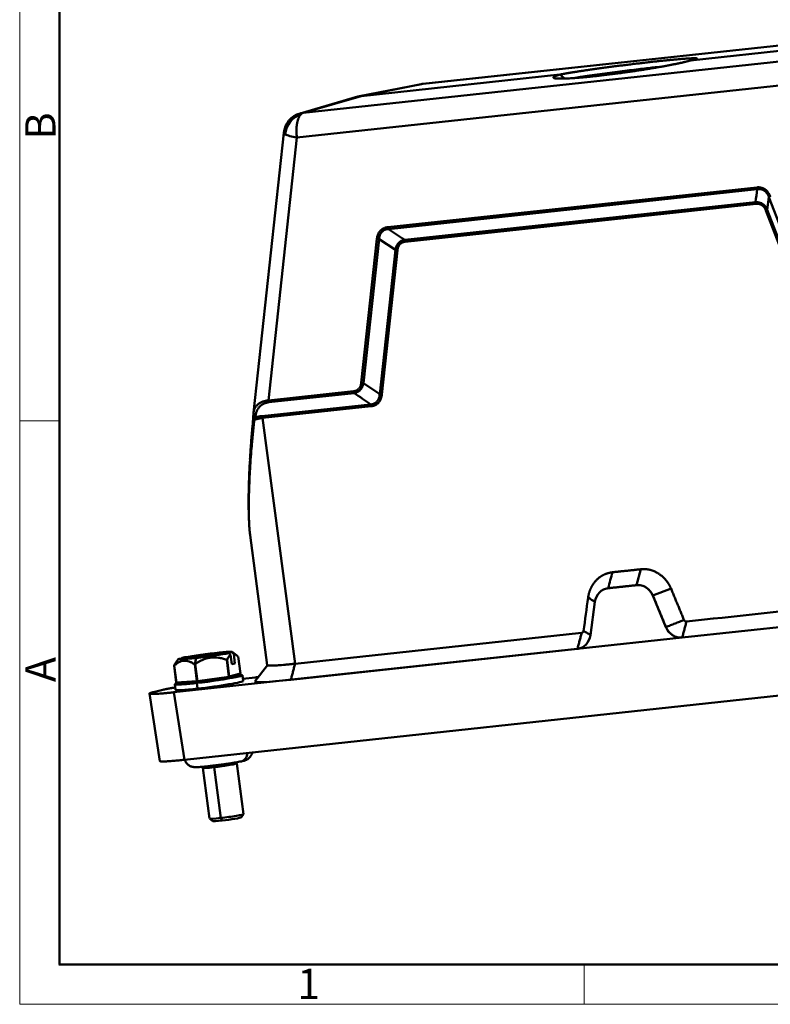
# Model space of a CAD drawing. Units: millimetres. Extents: x 2051 to 2645, y 481 to 901.
# Drawn here: x 2051 to 2182, y 481 to 653 of the extents above; entities that cross this region are included whole.
import ezdxf

# ---------------------------------------------------------------- set-up
doc = ezdxf.new("R2010")
doc.units = ezdxf.units.MM
doc.header["$LTSCALE"] = 65.395
doc.layers.add('1', color=7, linetype='CONTINUOUS')
doc.layers.add('Dim', color=3, linetype='CONTINUOUS', lineweight=15)
doc.layers.add('图框', color=7, linetype='CONTINUOUS', lineweight=20)
doc.styles.add('Romans字体', font='romans.shx', dxfattribs={"width": 0.75})

# ---------------------------------------------------------------- blocks, each defined once
blk = doc.blocks.new('A4图框-NEW')
at = {"layer": '图框', "color": 1, "lineweight": 18}
for p, q in [((833.413, 690.535), (833.413, 480.535)), ((833.413, 480.535), (1130.412, 480.535))]:
    blk.add_line(p, q, dxfattribs=at)
at = {"layer": '图框', "lineweight": 50}
for p, q in [((836.913, 484.018), (836.913, 675.021)), ((836.855, 484.035), (1126.929, 484.035))]:
    blk.add_line(p, q, dxfattribs=at)
at = {"layer": '图框', "color": 6}
for p, q in [((836.913, 531.714), (833.413, 531.714)), ((882.948, 484.035), (882.948, 480.535))]:
    blk.add_line(p, q, dxfattribs=at)
at = {"layer": '图框', "color": 6, "char_height": 2.652, "width": 2.55791, "attachment_point": 1, "rotation": 90, "style": 'Romans字体'}
for s, insert in [('B', (833.904, 556.375)), ('A', (833.904, 508.79))]:
    blk.add_mtext(s, dxfattribs=dict(at, insert=insert))
at = {"layer": '图框', "color": 6, "insert": (857.76, 483.652), "char_height": 2.652, "width": 2.55791, "attachment_point": 1, "style": 'Romans字体'}
blk.add_mtext('1', dxfattribs=at)

msp = doc.modelspace()

# ---------------------------------------------------------------- linework, layer by layer
at = {"layer": '1', "color": 7, "linetype": 'Continuous', "lineweight": 50}
for p, q in [((2213.5, 651.9), (2121.42, 641.98)), ((2213.57, 651.91), (2121.48, 641.99)), ((2203.25, 649.83), (2168.35, 646.07)), ((2100.43, 636.9), (2192.51, 646.83)), ((2191.39, 642.47), (2099.31, 632.55)), ((2145.46, 643.6), (2110.56, 639.84)), ((2121.14, 641.94), (2110.28, 639.8)), ((2110.56, 639.84), (2121.42, 641.98)), ((2110, 639.73), (2099.87, 636.79)), ((2100.43, 636.9), (2110.56, 639.84)), ((2097, 633.38), (2091.68, 584.25)), ((2094.31, 586.46), (2099.31, 632.55)), ((2179.98, 623.81), (2115.25, 616.84)), ((2180.09, 623.48), (2115.36, 616.5)), ((2182.14, 622.12), (2181.82, 619.9)), ((2191.37, 598.15), (2182.14, 622.12)), ((2118.22, 614.62), (2179.77, 621.25)), ((2179.88, 620.92), (2118.32, 614.29)), ((2190.85, 595.73), (2181.58, 619.79)), ((2181.82, 619.9), (2191.08, 595.84)), ((2113.34, 614.79), (2110.6, 589.53)), ((2113.72, 614.75), (2110.98, 589.48)), ((2116.58, 612.87), (2113.72, 614.75)), ((2113.83, 587.52), (2116.58, 612.87)), ((2116.96, 612.82), (2114.21, 587.47)), ((2113.83, 587.52), (2110.98, 589.48)), ((2109.26, 588.07), (2094.31, 586.46)), ((2109.37, 587.74), (2094.41, 586.13)), ((2093.18, 583.7), (2112.23, 585.76)), ((2112.34, 585.43), (2093.29, 583.37)), ((2093.29, 583.37), (2098.98, 540.27)), ((2091.1, 562.79), (2094.11, 540.01)), ((2158.9, 554.05), (2159.64, 556.84)), ((2158.89, 554.05), (2153.91, 553.51)), ((2153.91, 553.51), (2153.93, 553.51)), ((2158.89, 554.05), (2158.9, 554.05)), ((2161.77, 552.21), (2164.95, 553.44)), ((2151.61, 551.12), (2150.81, 545.28)), ((2161.75, 552.21), (2161.77, 552.21)), ((2164.04, 546.71), (2161.75, 552.21)), ((2217.92, 550.37), (2166.9, 544.87)), ((2166.92, 544.87), (2217.21, 550.29)), ((2164.04, 546.71), (2164.06, 546.71)), ((2149.27, 545.68), (2098.98, 540.27)), ((2166.9, 544.87), (2148.51, 542.89)), ((2166.9, 544.87), (2166.92, 544.87)), ((2148.51, 542.89), (2077.72, 535.26)), ((2087.88, 542.27), (2079.17, 541.29)), ((2088.75, 541.73), (2087.95, 542.34)), ((2098.24, 537.47), (2148.53, 542.89)), ((2078.55, 541.1), (2078.12, 540.54)), ((2087.33, 542.13), (2078.62, 541.14)), ((2081.62, 541.27), (2081.41, 540.18)), ((2087.39, 538), (2086.99, 540.97)), ((2087.06, 540.98), (2087.45, 538.01)), ((2087.89, 540.18), (2087.67, 541.85)), ((2088.22, 542), (2088.44, 540.33)), ((2089.4, 538.54), (2089.01, 541.51)), ((2078.15, 536.96), (2077.76, 539.93)), ((2077.77, 539.93), (2078.16, 536.96)), ((2081.76, 537.21), (2081.37, 540.18)), ((2081.44, 540.19), (2081.84, 537.22)), ((2088.44, 540.33), (2087.88, 540.26)), ((2088.44, 540.33), (2087.89, 540.18)), ((2094.12, 540.04), (2091.92, 537.17)), ((2078.16, 536.96), (2081.76, 537.21)), ((2219.39, 538.49), (2079.56, 523.42)), ((2081.84, 537.22), (2087.39, 538)), ((2082.23, 537.02), (2082.11, 537.26)), ((2087.45, 538.01), (2089.4, 538.54)), ((2088.37, 538.04), (2088.58, 538.31)), ((2089.89, 537.25), (2089.76, 538.24)), ((2089.84, 537.63), (2091.96, 537.86)), ((2074.12, 535.29), (2075.79, 535.7)), ((2077.86, 536.67), (2078, 535.68)), ((2079.02, 537.02), (2079.26, 536.84)), ((2081.88, 535.9), (2081.75, 536.89)), ((2073.42, 535.04), (2075.27, 523.19)), ((2079.56, 523.42), (2077.72, 535.26)), ((2082.98, 522.22), (2082.83, 522.02)), ((2082.83, 522.01), (2084, 513.1)), ((2084.83, 522.41), (2084.77, 522.12)), ((2085.94, 513.21), (2084.77, 522.12)), ((2088.77, 522.8), (2088.57, 522.95)), ((2089.95, 513.88), (2088.77, 522.79)), ((2084.01, 513.09), (2084.57, 512.66)), ((2086.18, 512.76), (2085.94, 513.21)), ((2089.52, 513.32), (2089.95, 513.87))]:
    msp.add_line(p, q, dxfattribs=at)
for centre, start, end in [((2121.91, 638.01), 96.1272, 101.2156), ((2100.98, 632.95), 106.2301, 173.8221)]:
    msp.add_arc(centre, 4, start, end, dxfattribs=at)
for centre, major_axis, ratio, start_param, end_param in [((2100.98, 632.95), (-1.89, -3.53), 0.91793, 3.920119, 5.12577), ((2100.98, 632.95), (3.98, -0.43), 0.159374, 3.518479, 4.29515), ((2154.3, 550.54), (0.7, -2.92), 0.902526, 3.024285, 4.303624), ((2159.28, 551.08), (0.7, -2.92), 0.902526, 1.744945, 3.024285), ((2166.51, 547.84), (-0.7, 2.92), 0.902526, 1.744945, 3.024281), ((2148.12, 545.86), (-0.7, 2.92), 0.902526, 3.024294, 4.303624), ((2083.25, 541.71), (-4.71, -0.62), 0.050401, 2.950301, 5.753438), ((2083.25, 541.71), (-4.71, -0.62), 0.050401, 6.091894, 7.493462), ((2083.25, 541.71), (-4.71, -0.62), 0.050401, 1.210277, 2.611846), ((2083.38, 540.72), (5.7, 0.75), 0.050401, 5.391944, 5.406191), ((2083.38, 540.72), (5.7, 0.75), 0.050401, 3.297549, 3.311796), ((2083.38, 540.72), (5.7, 0.75), 0.050401, 4.344746, 4.35187), ((2083.38, 540.72), (5.7, 0.75), 0.050401, 4.35187, 4.358993), ((2083.81, 537.45), (5.95, 0.79), 0.050401, 4.35187, 6.929841), ((2083.77, 537.75), (-5.7, -0.75), 0.050401, 1.203153, 1.217401), ((2083.94, 536.46), (-5.95, -0.79), 0.050401, 1.210277, 3.141571), ((2083.81, 537.45), (4.56, 0.6), 0.050401, 4.35187, 6.232653), ((2083.77, 537.75), (-5.7, -0.75), 0.050401, 2.250351, 2.264598), ((2102.87, 538.59), (-10.96, -1.45), 0.050401, 6.232715, 7.41146), ((2083.81, 537.45), (5.95, 0.79), 0.050401, 2.494943, 4.35187), ((2083.94, 536.46), (-5.95, -0.79), 0.050401, 6.283164, 7.493462), ((2083.77, 537.75), (-5.7, -0.75), 0.050401, 0.155956, 0.170203), ((2083.81, 537.45), (4.56, 0.6), 0.050401, 3.192033, 4.35187), ((2089.12, 524.84), (0.37, -1.71), 0.848631, 6.282745, 7.538959), ((2085.8, 522.4), (2.97, 0.39), 0.050401, 3.09106, 4.35187), ((2085.8, 522.4), (2.97, 0.39), 0.050401, 4.35187, 6.333626), ((2086.98, 513.49), (-2.97, -0.39), 0.050401, 6.283164, 7.493462), ((2086.98, 513.49), (-2.97, -0.39), 0.050401, 1.210277, 3.141571), ((2087.04, 512.99), (2.48, 0.33), 0.050401, 4.35187, 6.232653), ((2087.04, 512.99), (2.48, 0.33), 0.050401, 3.192033, 4.35187)]:
    msp.add_ellipse(centre, major_axis=major_axis, ratio=ratio, start_param=start_param, end_param=end_param, dxfattribs=at)
for points, degree, knots in [([(2168.35, 646.07), (2167.31, 645.77), (2165.44, 645.4), (2163.58, 645.02), (2161.25, 644.64), (2158.93, 644.26), (2153.85, 643.57), (2149.35, 643.08), (2145.91, 642.86), (2144.21, 642.93), (2144.42, 643.3), (2145.46, 643.6)], 2, [0, 0, 0, 0.125, 0.125, 0.25, 0.25, 0.375, 0.5, 0.625, 0.75, 0.875, 1, 1, 1]), ([(2145.46, 643.6), (2146.52, 643.81), (2148.4, 644.11), (2150.27, 644.4), (2152.61, 644.72), (2154.94, 645.04), (2160.03, 645.66), (2164.52, 646.15), (2167.95, 646.44), (2169.64, 646.49), (2169.41, 646.28), (2168.35, 646.07)], 2, [0, 0, 0, 0.125, 0.125, 0.25, 0.25, 0.375, 0.5, 0.625, 0.75, 0.875, 1, 1, 1]), ([(2163.24, 644.98), (2163.16, 644.97), (2162.75, 644.93), (2161.49, 644.8), (2159.16, 644.54), (2155.87, 644.14), (2152.29, 643.67), (2149.5, 643.26), (2148.25, 643.05), (2147.88, 642.99)], 3, [0, 0, 0, 0, 0.016693, 0.083546, 0.250438, 0.440544, 0.653812, 0.890181, 1, 1, 1, 1]), ([(2099.31, 632.55), (2099.28, 632.76), (2099.26, 632.98), (2099.23, 633.42), (2099.22, 633.63), (2099.23, 634.06), (2099.24, 634.27), (2099.28, 634.67), (2099.3, 634.86), (2099.37, 635.23), (2099.41, 635.41), (2099.5, 635.74), (2099.56, 635.89), (2099.68, 636.17), (2099.75, 636.29), (2099.89, 636.51), (2099.97, 636.6), (2100.05, 636.68)], 3, [0, 0, 0, 0, 0.125, 0.125, 0.25, 0.25, 0.375, 0.375, 0.5, 0.5, 0.625, 0.625, 0.75, 0.75, 0.875, 0.875, 1, 1, 1, 1]), ([(2097.26, 633.12), (2097.17, 633.17), (2097.1, 633.21), (2097.02, 633.3), (2097, 633.34), (2097, 633.38)], 3, [0, 0, 0, 0, 0.515066, 0.515066, 1, 1, 1, 1]), ([(2179.77, 621.25), (2179.88, 621.99), (2179.98, 622.74), (2180.09, 623.48), (2180.09, 623.48), (2180.09, 623.48)], 3, [0, 0, 0, 0, 0.999995, 0.999995, 1, 1, 1, 1]), ([(2182.37, 622.23), (2182.35, 622.27), (2182.32, 622.37), (2182.25, 622.51), (2182.18, 622.65), (2182.08, 622.81), (2181.86, 623.13), (2181.55, 623.42), (2181.2, 623.62), (2181.01, 623.7), (2180.88, 623.74), (2180.75, 623.77), (2180.57, 623.81), (2180.36, 623.83), (2180.15, 623.83), (2180.04, 623.82), (2179.98, 623.81)], 3, [0, 0, 0, 0, 0.045417, 0.093305, 0.143706, 0.195059, 0.270731, 0.499811, 0.592386, 0.660042, 0.697934, 0.735501, 0.790509, 0.88147, 0.945847, 1, 1, 1, 1]), ([(2180.09, 623.48), (2180.08, 623.5), (2180.07, 623.52), (2180.05, 623.57), (2180.04, 623.6), (2180.02, 623.65), (2180.01, 623.68), (2179.99, 623.75), (2179.99, 623.78), (2179.98, 623.81)], 3, [0, 0, 0, 0, 0.25, 0.25, 0.5, 0.5, 0.75, 0.75, 1, 1, 1, 1]), ([(2180.09, 623.47), (2180.17, 623.49), (2180.38, 623.52), (2180.8, 623.49), (2181.35, 623.27), (2181.79, 622.83), (2182.03, 622.42), (2182.11, 622.2), (2182.14, 622.12)], 3, [0, 0, 0, 0, 0.090205, 0.252701, 0.500002, 0.747306, 0.910169, 1, 1, 1, 1]), ([(2182.14, 622.12), (2182.15, 622.12), (2182.16, 622.13), (2182.19, 622.15), (2182.21, 622.15), (2182.25, 622.17), (2182.27, 622.18), (2182.32, 622.2), (2182.35, 622.21), (2182.37, 622.23)], 3, [0, 0, 0, 0, 0.25, 0.25, 0.5, 0.5, 0.75, 0.75, 1, 1, 1, 1]), ([(2179.77, 621.25), (2179.78, 621.23), (2179.79, 621.21), (2179.81, 621.16), (2179.82, 621.13), (2179.84, 621.07), (2179.85, 621.04), (2179.87, 620.98), (2179.87, 620.95), (2179.88, 620.92)], 3, [0, 0, 0, 0, 0.25, 0.25, 0.5, 0.5, 0.75, 0.75, 1, 1, 1, 1]), ([(2181.82, 619.9), (2181.81, 619.89), (2181.79, 619.88), (2181.76, 619.87), (2181.75, 619.86), (2181.71, 619.84), (2181.68, 619.83), (2181.64, 619.81), (2181.61, 619.8), (2181.58, 619.79)], 3, [0, 0, 0, 0, 0.25, 0.25, 0.5, 0.5, 0.75, 0.75, 1, 1, 1, 1]), ([(2115.25, 616.84), (2115.21, 616.83), (2115.11, 616.82), (2114.98, 616.79), (2114.83, 616.76), (2114.67, 616.7), (2114.35, 616.56), (2114.02, 616.32), (2113.77, 616.01), (2113.66, 615.84), (2113.59, 615.71), (2113.54, 615.58), (2113.47, 615.4), (2113.41, 615.19), (2113.36, 614.97), (2113.35, 614.85), (2113.34, 614.79)], 3, [0, 0, 0, 0, 0.045418, 0.093308, 0.14371, 0.195064, 0.270741, 0.499835, 0.592412, 0.660071, 0.697962, 0.735528, 0.790535, 0.881479, 0.94585, 1, 1, 1, 1]), ([(2115.36, 616.5), (2115.34, 616.52), (2115.33, 616.54), (2115.31, 616.59), (2115.3, 616.62), (2115.28, 616.68), (2115.27, 616.71), (2115.26, 616.77), (2115.25, 616.8), (2115.25, 616.84)], 3, [0, 0, 0, 0, 0.25, 0.25, 0.5, 0.5, 0.75, 0.75, 1, 1, 1, 1]), ([(2113.72, 614.74), (2113.73, 614.83), (2113.74, 615.06), (2113.85, 615.51), (2114.15, 616.03), (2114.64, 616.36), (2115.06, 616.48), (2115.28, 616.49), (2115.36, 616.5)], 3, [0, 0, 0, 0, 0.090205, 0.252701, 0.500001, 0.747306, 0.910169, 1, 1, 1, 1]), ([(2115.36, 616.5), (2115.36, 616.5), (2115.36, 616.5), (2116.31, 615.87), (2117.26, 615.25), (2118.22, 614.62)], 3, [0, 0, 0, 0, 0.000006, 0.000006, 1, 1, 1, 1]), ([(2113.72, 614.75), (2113.69, 614.75), (2113.66, 614.75), (2113.6, 614.75), (2113.56, 614.76), (2113.5, 614.76), (2113.47, 614.77), (2113.4, 614.78), (2113.37, 614.78), (2113.34, 614.79)], 3, [0, 0, 0, 0, 0.25, 0.25, 0.5, 0.5, 0.75, 0.75, 1, 1, 1, 1]), ([(2118.22, 614.62), (2118.23, 614.6), (2118.24, 614.58), (2118.26, 614.53), (2118.27, 614.5), (2118.29, 614.44), (2118.3, 614.41), (2118.31, 614.35), (2118.32, 614.32), (2118.32, 614.29)], 3, [0, 0, 0, 0, 0.25, 0.25, 0.5, 0.5, 0.75, 0.75, 1, 1, 1, 1]), ([(2116.58, 612.87), (2116.61, 612.86), (2116.64, 612.86), (2116.71, 612.86), (2116.74, 612.85), (2116.8, 612.85), (2116.84, 612.84), (2116.9, 612.83), (2116.93, 612.83), (2116.96, 612.82)], 3, [0, 0, 0, 0, 0.25, 0.25, 0.5, 0.5, 0.75, 0.75, 1, 1, 1, 1]), ([(2110.6, 589.53), (2110.59, 589.43), (2110.56, 589.29), (2110.52, 589.11), (2110.46, 588.93), (2110.36, 588.73), (2110.15, 588.44), (2109.86, 588.23), (2109.55, 588.11), (2109.37, 588.08), (2109.28, 588.07), (2109.26, 588.07)], 3, [0, 0, 0, 0, 0.125598, 0.187969, 0.250168, 0.375027, 0.499894, 0.737034, 0.873279, 0.974844, 1, 1, 1, 1]), ([(2110.98, 589.48), (2110.95, 589.33), (2110.88, 589.03), (2110.69, 588.63), (2110.43, 588.29), (2110.12, 588.02), (2109.76, 587.83), (2109.5, 587.77), (2109.37, 587.74)], 3, [0, 0, 0, 0, 0.17423, 0.340725, 0.502881, 0.664368, 0.828902, 1, 1, 1, 1]), ([(2110.98, 589.49), (2110.95, 589.49), (2110.92, 589.49), (2110.86, 589.49), (2110.82, 589.5), (2110.76, 589.51), (2110.73, 589.51), (2110.66, 589.52), (2110.63, 589.52), (2110.6, 589.53)], 3, [0, 0, 0, 0, 0.25, 0.25, 0.5, 0.5, 0.75, 0.75, 1, 1, 1, 1]), ([(2109.37, 587.74), (2109.35, 587.76), (2109.34, 587.78), (2109.32, 587.83), (2109.31, 587.86), (2109.29, 587.91), (2109.29, 587.94), (2109.27, 588), (2109.27, 588.03), (2109.26, 588.07)], 3, [0, 0, 0, 0, 0.25, 0.25, 0.5, 0.5, 0.75, 0.75, 1, 1, 1, 1]), ([(2112.23, 585.76), (2112.23, 585.76), (2112.23, 585.76), (2111.28, 586.42), (2110.32, 587.08), (2109.37, 587.74)], 3, [0, 0, 0, 0, 0.000002, 0.000002, 1, 1, 1, 1]), ([(2112.23, 585.76), (2112.41, 585.78), (2112.76, 585.82), (2113.21, 586.07), (2113.55, 586.45), (2113.77, 586.94), (2113.81, 587.32), (2113.83, 587.52)], 3, [0, 0, 0, 0, 0.20869, 0.401514, 0.589806, 0.785688, 1, 1, 1, 1]), ([(2113.83, 587.52), (2113.86, 587.51), (2113.89, 587.51), (2113.96, 587.51), (2113.99, 587.5), (2114.06, 587.5), (2114.09, 587.49), (2114.15, 587.48), (2114.18, 587.48), (2114.21, 587.47)], 3, [0, 0, 0, 0, 0.25, 0.25, 0.5, 0.5, 0.75, 0.75, 1, 1, 1, 1]), ([(2094.41, 586.13), (2094.26, 586.11), (2094.03, 586.07), (2093.78, 585.99), (2093.66, 585.94), (2093.61, 585.92), (2093.58, 585.91), (2093.56, 585.9), (2093.4, 585.83), (2093.2, 585.71), (2092.99, 585.55), (2092.89, 585.47), (2092.84, 585.43), (2092.82, 585.4), (2092.8, 585.39), (2092.68, 585.26), (2092.52, 585.07), (2092.38, 584.83), (2092.32, 584.7), (2092.29, 584.64), (2092.27, 584.61), (2092.27, 584.59), (2092.26, 584.58), (2092.12, 584.23), (2092.05, 583.87), (2092.05, 583.49)], 3, [0, 0, 0, 0, 0.125, 0.1875, 0.21875, 0.234375, 0.234375, 0.25, 0.25, 0.375, 0.4375, 0.46875, 0.484375, 0.484375, 0.5, 0.5, 0.625, 0.6875, 0.71875, 0.734375, 0.742187, 0.742187, 0.75, 0.75, 1, 1, 1, 1]), ([(2094.41, 586.13), (2094.4, 586.14), (2094.39, 586.17), (2094.37, 586.21), (2094.36, 586.24), (2094.34, 586.3), (2094.34, 586.33), (2094.32, 586.39), (2094.32, 586.42), (2094.31, 586.46)], 3, [0, 0, 0, 0, 0.25, 0.25, 0.5, 0.5, 0.75, 0.75, 1, 1, 1, 1]), ([(2112.23, 585.76), (2112.24, 585.74), (2112.26, 585.71), (2112.28, 585.66), (2112.29, 585.64), (2112.3, 585.58), (2112.31, 585.55), (2112.33, 585.49), (2112.33, 585.46), (2112.34, 585.43)], 3, [0, 0, 0, 0, 0.25, 0.25, 0.5, 0.5, 0.75, 0.75, 1, 1, 1, 1]), ([(2091.64, 583.18), (2091.58, 582.61), (2091.49, 581.62), (2091.38, 580.32), (2091.3, 579.42), (2091.25, 578.72), (2091.2, 578.03), (2091.14, 577.13), (2091.09, 576.46), (2091.07, 576.09)], 3, [0, 0, 0, 0, 0.237504, 0.41997, 0.547358, 0.617901, 0.714379, 0.841737, 1, 1, 1, 1]), ([(2091.83, 583.03), (2091.79, 582.65), (2091.71, 581.88), (2091.59, 580.7), (2091.46, 579.41), (2091.32, 577.85), (2091.24, 576.7), (2091.19, 576.03)], 3, [0, 0, 0, 0, 0.161986, 0.329903, 0.503753, 0.71245, 1, 1, 1, 1]), ([(2091.83, 583.03), (2091.85, 583.08), (2091.87, 583.12), (2091.91, 583.2), (2091.93, 583.24), (2091.97, 583.32), (2091.98, 583.36), (2092.02, 583.43), (2092.04, 583.46), (2092.05, 583.49)], 3, [0, 0, 0, 0, 0.25, 0.25, 0.5, 0.5, 0.75, 0.75, 1, 1, 1, 1]), ([(2093.29, 583.37), (2093.24, 583.37), (2093.13, 583.36), (2092.98, 583.33), (2092.83, 583.31), (2092.68, 583.28), (2092.53, 583.25), (2092.39, 583.21), (2092.25, 583.17), (2092.11, 583.13), (2091.97, 583.08), (2091.88, 583.05), (2091.83, 583.03)], 3, [0, 0, 0, 0, 0.098912, 0.197934, 0.297117, 0.396509, 0.496161, 0.596121, 0.696437, 0.797157, 0.89833, 1, 1, 1, 1]), ([(2093.29, 583.37), (2093.28, 583.41), (2093.28, 583.44), (2093.26, 583.5), (2093.26, 583.53), (2093.24, 583.58), (2093.23, 583.61), (2093.21, 583.66), (2093.2, 583.68), (2093.18, 583.7)], 3, [0, 0, 0, 0, 0.25, 0.25, 0.5, 0.5, 0.75, 0.75, 1, 1, 1, 1]), ([(2091.08, 576.13), (2091.03, 575.32), (2090.96, 573.82), (2090.88, 571.76), (2090.84, 570.03), (2090.83, 568.62), (2090.84, 567.41), (2090.85, 566.44), (2090.88, 565.85), (2090.89, 565.62)], 3, [0, 0, 0, 0, 0.224003, 0.41782, 0.581448, 0.714878, 0.823097, 0.931916, 1, 1, 1, 1]), ([(2091.19, 576.03), (2091.16, 575.59), (2091.1, 574.72), (2091.03, 573.45), (2090.97, 572.25), (2090.93, 571.12), (2090.9, 570.06), (2090.86, 568.49), (2090.86, 567), (2090.89, 565.86), (2090.9, 565.57)], 3, [0, 0, 0, 0, 0.124185, 0.242542, 0.355081, 0.461816, 0.562758, 0.657926, 0.912407, 1, 1, 1, 1]), ([(2090.9, 565.57), (2090.91, 565.15), (2090.95, 564.41), (2091.02, 563.49), (2091.08, 562.98), (2091.1, 562.78)], 3, [0, 0, 0, 0, 0.434081, 0.768827, 1, 1, 1, 1]), ([(2150.4, 551.87), (2150.52, 552.73), (2150.88, 553.5), (2151.24, 554.29), (2152.41, 555.51), (2153.15, 555.87), (2153.87, 556.22), (2154.67, 556.31)], 2, [0, 0, 0, 0.25, 0.25, 0.5, 0.75, 0.75, 1, 1, 1]), ([(2167.24, 547.94), (2167.29, 547.8), (2167.41, 547.73), (2167.46, 547.69), (2167.59, 547.66), (2167.66, 547.67)], 2, [0, 0, 0, 0.5, 0.5, 0.75, 1, 1, 1]), ([(2149.27, 545.68), (2149.4, 545.7), (2149.49, 545.8), (2149.53, 545.84), (2149.59, 545.96), (2149.6, 546.04)], 2, [0, 0, 0, 0.5, 0.5, 0.75, 1, 1, 1]), ([(2077.77, 539.93), (2077.86, 540.01), (2078.03, 540.16), (2078.3, 540.36), (2078.75, 540.64), (2079.45, 540.87), (2080.26, 540.74), (2080.89, 540.47), (2081.21, 540.28), (2081.37, 540.18)], 3, [0, 0, 0, 0, 0.086509, 0.169159, 0.248884, 0.498345, 0.747876, 0.870001, 1, 1, 1, 1]), ([(2081.44, 540.19), (2081.59, 540.28), (2081.86, 540.47), (2082.28, 540.71), (2083.01, 541.06), (2084.1, 541.4), (2085.33, 541.38), (2086.28, 541.19), (2086.75, 541.04), (2086.99, 540.97)], 3, [0, 0, 0, 0, 0.086509, 0.169159, 0.248884, 0.498345, 0.747876, 0.870001, 1, 1, 1, 1]), ([(2088.22, 542), (2088.25, 541.99), (2088.31, 541.98), (2088.4, 541.94), (2088.5, 541.9), (2088.59, 541.84), (2088.69, 541.78), (2088.8, 541.7), (2088.9, 541.61), (2088.97, 541.54), (2089.01, 541.51)], 3, [0, 0, 0, 0, 0.118098, 0.236955, 0.357237, 0.479566, 0.604516, 0.732603, 0.864294, 1, 1, 1, 1]), ([(2098.98, 540.27), (2098.73, 540.24), (2098.25, 540.19), (2097.56, 540.12), (2096.92, 540.06), (2096.34, 540.02), (2095.81, 539.98), (2095.35, 539.95), (2094.95, 539.94), (2094.63, 539.93), (2094.38, 539.94), (2094.21, 539.96), (2094.13, 539.98), (2094.11, 540), (2094.11, 540.01)], 3, [0, 0, 0, 0, 0.086034, 0.172069, 0.258103, 0.344138, 0.430172, 0.516207, 0.602241, 0.688276, 0.77431, 0.860345, 0.946379, 1, 1, 1, 1]), ([(2079.63, 523.42), (2079.66, 523.35), (2079.73, 523.16), (2079.88, 522.89), (2080.11, 522.64), (2080.35, 522.45), (2080.59, 522.31), (2080.82, 522.23), (2081.03, 522.18), (2081.21, 522.15), (2081.39, 522.14), (2081.64, 522.13), (2081.96, 522.14), (2082.39, 522.17), (2082.88, 522.21), (2083.43, 522.26), (2084.01, 522.32), (2084.63, 522.39), (2085.28, 522.47), (2085.93, 522.55), (2086.57, 522.64), (2087.2, 522.73), (2087.8, 522.82), (2088.36, 522.92), (2088.86, 523.01), (2089.23, 523.08), (2089.43, 523.12), (2089.49, 523.13)], 3, [0, 0, 0, 0, 0.018311, 0.046864, 0.073196, 0.097616, 0.120223, 0.141069, 0.160918, 0.182103, 0.207501, 0.243965, 0.302388, 0.354414, 0.409322, 0.46194, 0.513621, 0.564859, 0.615872, 0.666781, 0.71767, 0.768596, 0.81963, 0.870882, 0.922531, 0.974926, 1, 1, 1, 1]), ([(2089.49, 523.13), (2089.55, 523.14), (2089.76, 523.19), (2090.01, 523.25), (2090.26, 523.33), (2090.48, 523.43), (2090.69, 523.55), (2090.91, 523.72), (2091.13, 523.95), (2091.32, 524.25), (2091.42, 524.51), (2091.45, 524.67), (2091.46, 524.7)], 3, [0, 0, 0, 0, 0.094883, 0.304179, 0.43996, 0.526789, 0.60294, 0.684289, 0.774907, 0.872092, 0.974346, 1, 1, 1, 1])]:
    msp.add_open_spline(points, degree=degree, knots=knots, dxfattribs=at)
at = {"layer": '1', "color": 7, "linetype": 'Continuous', "lineweight": 50, "extrusion": (5.93861e-07, 6.96325e-07, -1)}
msp.add_open_spline([(2145.46, 643.6), (2145.74, 643.37), (2146.01, 643.14), (2146.29, 642.9)], degree=3, dxfattribs=at)
at = {"layer": '1', "color": 7, "linetype": 'Continuous', "lineweight": 50}
for points, degree in [([(2121.42, 641.98), (2121.32, 641.97), (2121.23, 641.95), (2121.14, 641.94)], 3), ([(2121.42, 641.98), (2121.44, 641.98), (2121.46, 641.99), (2121.48, 641.99)], 3), ([(2099.86, 636.79), (2100.05, 636.85), (2100.24, 636.88), (2100.43, 636.9)], 3), ([(2118.32, 614.29), (2118.03, 614.25), (2117.56, 614.03), (2117.21, 613.65), (2116.99, 613.14), (2116.96, 612.82)], 2), ([(2091.66, 583.83), (2091.67, 583.58), (2091.63, 583.13)], 2), ([(2091.72, 584.33), (2091.66, 583.81)], 1), ([(2092.05, 583.49), (2092.41, 583.59), (2092.79, 583.66), (2093.18, 583.7)], 3), ([(2153.93, 553.51), (2154.18, 554.45), (2154.42, 555.38), (2154.67, 556.31)], 3), ([(2154.67, 556.31), (2159.64, 556.84)], 1), ([(2158.9, 554.05), (2153.93, 553.51)], 1), ([(2164.95, 553.44), (2167.24, 547.94)], 1), ([(2217.94, 553.09), (2201.18, 551.28), (2184.42, 549.47), (2167.66, 547.67)], 3), ([(2149.6, 546.04), (2149.87, 547.98), (2150.13, 549.92), (2150.4, 551.87)], 3), ([(2150.4, 551.87), (2150.81, 551.62), (2151.22, 551.37), (2151.63, 551.12)], 3), ([(2164.06, 546.71), (2161.77, 552.21)], 1), ([(2164.06, 546.71), (2167.24, 547.94)], 1), ([(2167.66, 547.67), (2166.92, 544.87)], 1), ([(2149.6, 546.04), (2150.83, 545.29)], 1), ([(2148.53, 542.89), (2149.27, 545.68)], 1), ([(2148.51, 542.89), (2148.52, 542.89), (2148.52, 542.89), (2148.53, 542.89)], 3), ([(2148.53, 542.89), (2148.63, 542.9), (2148.74, 542.92), (2148.84, 542.94)], 3), ([(2098.98, 540.27), (2098.24, 537.47)], 1)]:
    msp.add_open_spline(points, degree=degree, dxfattribs=at)
at = {"layer": '1', "color": 7, "linetype": 'Continuous', "lineweight": 50, "extrusion": (1.957e-13, -9.999e-13, -1)}
msp.add_open_spline([(2110.56, 639.84), (2110.42, 639.82), (2110.23, 639.79), (2110.05, 639.75), (2110, 639.73)], degree=3, knots=[0, 0, 0, 0, 0.753386, 1, 1, 1, 1], dxfattribs=at)
at = {"layer": '1', "color": 7, "linetype": 'Continuous', "lineweight": 50, "extrusion": (-2.414e-13, 4.069e-13, -1)}
msp.add_open_spline([(2100.05, 636.68), (2100.11, 636.73), (2100.17, 636.78), (2100.3, 636.86), (2100.36, 636.89), (2100.43, 636.9)], degree=3, knots=[0, 0, 0, 0, 0.5, 0.5, 1, 1, 1, 1], dxfattribs=at)
at = {"layer": '1', "color": 7, "linetype": 'Continuous', "lineweight": 50, "extrusion": (3.5e-15, 5.4e-15, -1)}
msp.add_open_spline([(2179.77, 621.25), (2179.92, 621.25), (2180.2, 621.25), (2180.62, 621.14), (2181, 620.95), (2181.34, 620.67), (2181.62, 620.32), (2181.75, 620.04), (2181.82, 619.9)], degree=3, knots=[0, 0, 0, 0, 0.172666, 0.338271, 0.500206, 0.662094, 0.827559, 1, 1, 1, 1], dxfattribs=at)
at = {"layer": '1', "color": 7, "linetype": 'Continuous', "lineweight": 50, "extrusion": (-3.1e-14, -4.91e-14, -1)}
msp.add_open_spline([(2181.58, 619.79), (2181.47, 620.09), (2181.12, 620.54), (2180.69, 620.83), (2180.17, 620.95), (2179.88, 620.92)], degree=2, dxfattribs=at)
at = {"layer": '1', "color": 7, "linetype": 'Continuous', "lineweight": 50, "extrusion": (1.74e-14, -1.72e-14, -1)}
msp.add_open_spline([(2116.58, 612.87), (2116.61, 613.02), (2116.68, 613.32), (2116.88, 613.72), (2117.13, 614.06), (2117.45, 614.33), (2117.81, 614.53), (2118.08, 614.59), (2118.22, 614.62)], degree=3, knots=[0, 0, 0, 0, 0.172669, 0.338276, 0.500212, 0.662099, 0.827562, 1, 1, 1, 1], dxfattribs=at)
at = {"layer": '1', "color": 7, "linetype": 'Continuous', "lineweight": 50, "extrusion": (-1.9e-15, 1.9e-15, -1)}
msp.add_open_spline([(2114.21, 587.47), (2114.16, 587.03), (2113.87, 586.31), (2113.39, 585.78), (2112.74, 585.47), (2112.34, 585.43)], degree=2, dxfattribs=at)
at = {"layer": '1', "color": 7, "linetype": 'Continuous', "lineweight": 50, "extrusion": (1.5e-15, -1.8e-15, -1)}
msp.add_open_spline([(2091.68, 584.25), (2091.68, 584.25), (2091.69, 584.35), (2091.72, 584.53), (2091.79, 584.77), (2091.91, 585.07), (2092.11, 585.4), (2092.45, 585.76), (2092.84, 586.04), (2093.3, 586.25), (2093.78, 586.4), (2094.14, 586.44), (2094.31, 586.46)], degree=3, knots=[0, 0, 0, 0, 0.000277, 0.091058, 0.170988, 0.240079, 0.394872, 0.532064, 0.662746, 0.783604, 0.895614, 1, 1, 1, 1], dxfattribs=at)
at = {"layer": '1', "color": 7, "linetype": 'Continuous', "lineweight": 50}
for points, weights in [([(2092.05, 583.49), (2091.83, 583.52), (2091.68, 583.65), (2091.66, 583.83)], [1.15922001028, 0.982980988829, 0.953049862163, 1.06942663028]), ([(2091.63, 583.14), (2091.63, 583.14), (2091.64, 583.15), (2091.65, 583.16)], [1.0304035697, 1.04490149484, 1.06458441558, 1.08945233191]), ([(2091.83, 583.03), (2091.71, 583.06), (2091.63, 583.1), (2091.63, 583.14)], [1.08945475006, 0.99505080849, 0.975367081704, 1.0304035697]), ([(2092.48, 537.92), (2092.3, 537.9), (2092.13, 537.88), (2091.96, 537.86)], [0.949093106058, 0.964256162636, 0.981225127283, 1]), ([(2075.79, 535.7), (2076.27, 535.81), (2076.99, 535.95), (2077.92, 536.11)], [1, 0.940421192546, 0.899027885157, 0.875820077835]), ([(2077.72, 535.26), (2073.77, 534.83), (2072.28, 534.85), (2074.12, 535.29)], [1, 0.804809640383, 0.804809640383, 1]), ([(2079.56, 523.42), (2076.95, 523.14), (2075.29, 523.04), (2075.27, 523.19)], [1, 0.861768627199, 0.821430984723, 0.878987072573])]:
    msp.add_rational_spline(points, weights, degree=3, dxfattribs=at)
at = {"layer": '1', "color": 7, "linetype": 'Continuous', "lineweight": 50, "extrusion": (-5.35e-14, -7.67e-14, -1)}
msp.add_rational_spline([(2091.19, 576.03), (2091.11, 576.06), (2091.07, 576.09), (2091.08, 576.13)], [1.08089114493, 1.01235659342, 0.98737116668, 1.00593486469], degree=3, dxfattribs=at)
at = {"layer": '1', "color": 7, "linetype": 'Continuous', "lineweight": 50, "extrusion": (-2.4e-15, -3.9e-15, -1)}
msp.add_open_spline([(2159.64, 556.84), (2160.44, 556.93), (2161.23, 556.74), (2162.04, 556.54), (2163.49, 555.61), (2164.06, 554.92), (2164.61, 554.25), (2164.95, 553.44)], degree=2, knots=[0, 0, 0, 0.25, 0.25, 0.5, 0.75, 0.75, 1, 1, 1], dxfattribs=at)
at = {"layer": '1', "color": 7, "linetype": 'Continuous', "lineweight": 50, "extrusion": (-2.346e-13, 1.3524e-12, -1)}
msp.add_open_spline([(2153.93, 553.51), (2153.82, 553.5), (2153.72, 553.49), (2153.62, 553.46)], degree=3, dxfattribs=at)
at = {"layer": '1', "color": 7, "linetype": 'Continuous', "lineweight": 50, "extrusion": (2.7e-15, 4.4e-15, -1)}
msp.add_open_spline([(2161.77, 552.21), (2161.71, 552.36), (2161.63, 552.5), (2161.47, 552.77), (2161.38, 552.9), (2161.18, 553.14), (2161.07, 553.26), (2160.84, 553.46), (2160.72, 553.55), (2160.46, 553.72), (2160.33, 553.79), (2160.06, 553.91), (2159.92, 553.96), (2159.63, 554.03), (2159.48, 554.05), (2159.19, 554.07), (2159.05, 554.07), (2158.9, 554.05)], degree=3, knots=[0, 0, 0, 0, 0.125, 0.125, 0.25, 0.25, 0.375, 0.375, 0.5, 0.5, 0.625, 0.625, 0.75, 0.75, 0.875, 0.875, 1, 1, 1, 1], dxfattribs=at)
at = {"layer": '1', "color": 7, "linetype": 'Continuous', "lineweight": 50, "extrusion": (1.5e-15, 2.4e-15, -1)}
msp.add_open_spline([(2164.06, 546.71), (2164.12, 546.56), (2164.19, 546.42), (2164.35, 546.15), (2164.45, 546.02), (2164.64, 545.78), (2164.75, 545.67), (2164.98, 545.46), (2165.11, 545.37), (2165.36, 545.2), (2165.49, 545.13), (2165.77, 545.01), (2165.91, 544.97), (2166.2, 544.9), (2166.34, 544.87), (2166.63, 544.85), (2166.78, 544.86), (2166.92, 544.87)], degree=3, knots=[0, 0, 0, 0, 0.125, 0.125, 0.25, 0.25, 0.375, 0.375, 0.5, 0.5, 0.625, 0.625, 0.75, 0.75, 0.875, 0.875, 1, 1, 1, 1], dxfattribs=at)
at = {"layer": '1', "color": 7, "linetype": 'Continuous', "lineweight": 50, "extrusion": (-2.04044e-08, -2.47762e-08, -1)}
msp.add_open_spline([(2088.22, 542), (2088.1, 542.09), (2087.99, 542.18), (2087.88, 542.27)], degree=3, dxfattribs=at)
at = {"layer": '1', "color": 7, "linetype": 'Continuous', "lineweight": 50, "extrusion": (-4.561e-13, 2.733e-13, -1)}
msp.add_open_spline([(2078.12, 540.54), (2078.09, 540.51), (2078.07, 540.48), (2077.94, 540.29), (2077.85, 540.12), (2077.76, 539.93)], degree=3, knots=[0, 0, 0, 0, 0.188435, 0.188435, 1, 1, 1, 1], dxfattribs=at)
at = {"layer": '1', "color": 7, "linetype": 'Continuous', "lineweight": 50, "extrusion": (5.03639e-06, -3.73233e-06, -1)}
msp.add_open_spline([(2079.17, 541.29), (2079.15, 541.26), (2079.12, 541.23), (2079.1, 541.2)], degree=3, dxfattribs=at)
at = {"layer": '1', "color": 7, "linetype": 'Continuous', "lineweight": 50, "extrusion": (-3.87e-13, 2.708e-13, -1)}
msp.add_open_spline([(2087.06, 540.98), (2087.15, 541.17), (2087.24, 541.34), (2087.45, 541.64), (2087.55, 541.76), (2087.67, 541.85)], degree=3, knots=[0, 0, 0, 0, 0.5, 0.5, 1, 1, 1, 1], dxfattribs=at)
at = {"layer": '1', "color": 7, "linetype": 'Continuous', "lineweight": 50, "extrusion": (-3.52854e-08, -4.28456e-08, -1)}
msp.add_open_spline([(2087.33, 542.13), (2087.44, 542.03), (2087.55, 541.94), (2087.67, 541.85)], degree=3, dxfattribs=at)

# ---------------------------------------------------------------- block references
at = {"layer": 'Dim', "xscale": 2, "yscale": 2, "zscale": 2}
msp.add_blockref('A4图框-NEW', (383.84, -480.53), dxfattribs=at)

doc.saveas('drawing.dxf')
